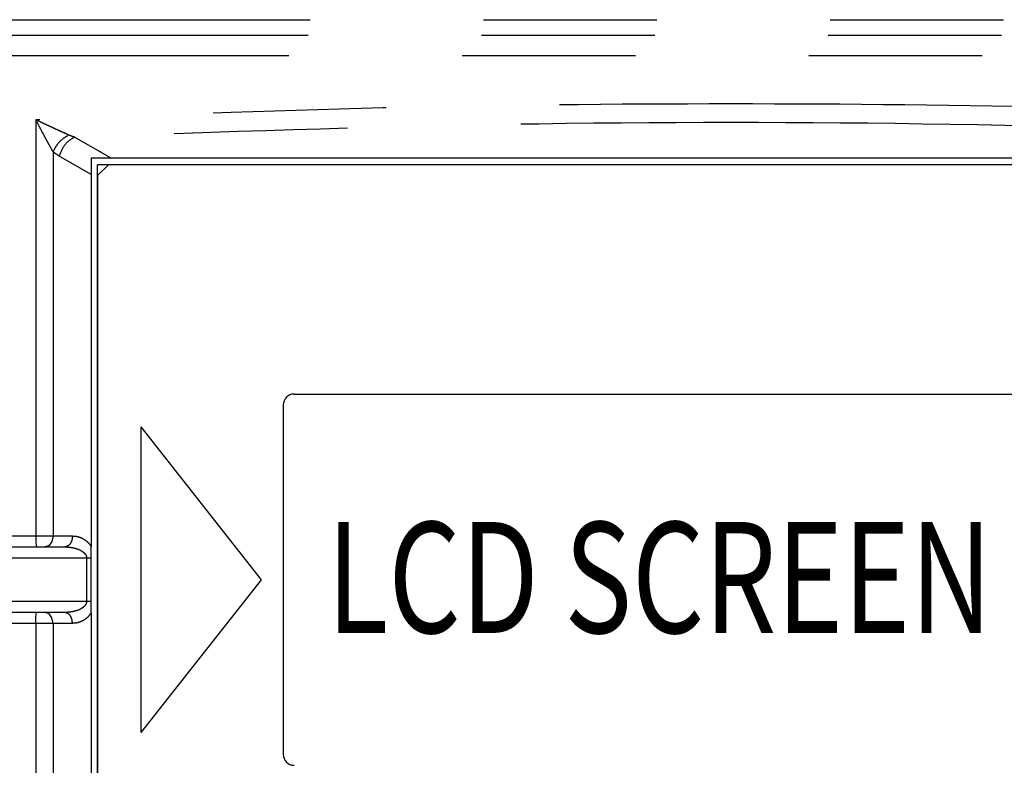
# Model space of a CAD drawing. Extents: x 0 to 25.6, y -20.9 to -0.7.
# Drawn here: x 17.2 to 19, y -4.1 to -2.8 of the extents above; entities that cross this region are included whole.
import ezdxf

# ---------------------------------------------------------------- set-up
doc = ezdxf.new("R2010")
doc.units = 0
doc.header["$LTSCALE"] = 0.25
doc.header["$MEASUREMENT"] = 0
doc.linetypes.add('PHANTOM', pattern=[2.5, 1.25, -0.25, 0.25, -0.25, 0.25, -0.25])
doc.layers.get('0').update_dxf_attribs({"linetype": 'CONTINUOUS'})
doc.styles.add('ROMANS', font='romans.shx', dxfattribs={"width": 0.75, "height": 0.2})

msp = doc.modelspace()

# ---------------------------------------------------------------- linework, layer by layer
at = {"color": 7, "linetype": 'PHANTOM', "ltscale": 5}
for p, q in [((16.1753095, -2.7643878), (20.817851, -2.7643878)), ((16.1717043, -2.7921714), (20.8214562, -2.7921714)), ((16.1369314, -2.829017), (20.8562291, -2.829017)), ((17.2433793, -2.9450074), (17.2433793, -3.695157)), ((17.3790318, -3.014056), (17.3133129, -2.9761131)), ((17.2743433, -3.0022158), (17.2743433, -3.695157)), ((17.3430392, -3.0434438), (17.2854741, -3.0102086)), ((16.8070614, -3.695157), (17.3094348, -3.695157)), ((16.4741012, -3.734527), (17.3430392, -3.734527)), ((17.3348854, -3.734527), (17.3348854, -3.813267)), ((17.3430402, -3.813267), (16.476623, -3.813267)), ((17.3094348, -3.852637), (16.8070614, -3.852637)), ((17.2433793, -3.852637), (17.2433793, -4.6027848)), ((17.2743433, -3.852637), (17.2743433, -4.5455782))]:
    msp.add_line(p, q, dxfattribs=at)
at = {"color": 7}
for p, q in [((17.3430392, -3.014056), (17.3430392, -3.7140103)), ((19.6501212, -3.014056), (17.3430392, -3.014056)), ((19.6501212, -3.014056), (17.3430392, -3.014056)), ((17.3430392, -3.014056), (17.3430392, -3.7140103)), ((19.6501212, -3.014056), (17.3430392, -3.014056)), ((17.3548502, -3.045552), (17.3745352, -3.025867)), ((17.3548502, -3.045552), (17.3745352, -3.025867)), ((17.3548502, -3.045552), (17.3745352, -3.025867)), ((17.3548502, -3.045552), (17.3745352, -3.025867)), ((19.6186252, -3.025867), (17.3745352, -3.025867)), ((19.6186252, -3.025867), (17.3745352, -3.025867)), ((19.6186252, -3.025867), (17.3745352, -3.025867)), ((19.6186252, -3.025867), (17.3745352, -3.025867)), ((17.3548502, -3.045552), (17.3548502, -4.502242)), ((17.3548502, -3.045552), (17.3548502, -4.502242)), ((17.3548502, -3.045552), (17.3548502, -4.502242)), ((17.3548502, -3.045552), (17.3548502, -4.502242)), ((16.8091681, -3.714842), (17.2955154, -3.714842)), ((17.3430392, -3.8337292), (17.3430392, -3.7140874)), ((17.2955175, -3.832952), (16.8091681, -3.832952)), ((17.3430392, -3.8337853), (17.3430392, -4.533738)), ((17.3430392, -3.8337853), (17.3430392, -4.533738))]:
    msp.add_line(p, q, dxfattribs=at)
at = {"color": 7, "ltscale": 0.3}
for p, q in [((19.6383102, -3.025867), (17.3548502, -3.025867)), ((17.3548502, -4.521927), (17.3548502, -3.025867)), ((19.6383102, -3.025867), (17.3548502, -3.025867)), ((17.3548502, -4.521927), (17.3548502, -3.025867)), ((17.7091802, -3.439252), (19.2839802, -3.439252)), ((17.6894952, -3.458937), (17.6894952, -4.088857)), ((17.6501252, -3.773897), (17.4335902, -3.498307)), ((17.4335902, -4.049487), (17.4335902, -3.498307)), ((17.4335902, -4.049487), (17.6501252, -3.773897))]:
    msp.add_line(p, q, dxfattribs=at)
at = {"color": 7, "linetype": 'PHANTOM', "ltscale": 5}
for points in [[(17.2433793, -3.695157), (17.2435887, -3.7049995), (17.2441606, -3.7122047), (17.2449419, -3.714842)], [(17.2743433, -3.695157), (17.2724785, -3.7049995), (17.2673836, -3.7122047), (17.2604239, -3.714842)], [(17.2433793, -3.852637), (17.2435887, -3.8427945), (17.2441606, -3.8355893), (17.2449419, -3.832952)], [(17.2743433, -3.852637), (17.2724785, -3.8427945), (17.2673836, -3.8355893), (17.2604239, -3.832952)]]:
    msp.add_lwpolyline(points, dxfattribs=at)
at = {"color": 7, "ltscale": 0.3}
for centre, start, end in [((17.7091802, -3.458937), 90, 180), ((17.7091802, -4.088857), 180, 270)]:
    msp.add_arc(centre, 0.019685, start, end, dxfattribs=at)
at = {"color": 7, "linetype": 'PHANTOM', "ltscale": 5}
for points in [[(19.7497811, -2.9450065), (19.124003, -2.9234989), (18.4965779, -2.9163168), (17.8691536, -2.9234989), (17.2433793, -2.9450066)], [(17.2743433, -3.0022158), (17.2703932, -2.995203), (17.2659066, -2.9870999), (17.2609132, -2.9779512), (17.2554586, -2.9678299), (17.249602, -2.9568313), (17.2433793, -2.9450074)], [(17.3028181, -2.9723319), (17.2953587, -2.968975), (17.2868201, -2.965097), (17.2772561, -2.9607196), (17.2667493, -2.9558777), (17.2554078, -2.9506183), (17.2433794, -2.9450066)], [(19.6798476, -2.9761131), (18.8916024, -2.9532722), (18.1015082, -2.9532729), (17.3133129, -2.9761131)], [(17.3028181, -2.9723319), (17.29144, -2.9797432), (17.2815038, -2.9901711), (17.2743434, -3.0022158)], [(17.3133129, -2.9761131), (17.3016366, -2.9839029), (17.2918332, -2.99591), (17.2854741, -3.0102086)], [(17.3133129, -2.9761148), (17.3078593, -2.9743632), (17.3028181, -2.9723326)], [(17.2854741, -3.0102086), (17.2796866, -3.0064813), (17.2743433, -3.0022158)], [(17.3094348, -3.695157), (17.3075701, -3.7049993), (17.3024753, -3.7122046), (17.2955154, -3.714842)], [(17.3094348, -3.695157), (17.3180291, -3.6961057), (17.3257486, -3.6986945), (17.3325454, -3.7026534), (17.3383481, -3.7078056), (17.3430392, -3.7140103)], [(17.2955154, -3.714842), (17.3041047, -3.7153162), (17.3118284, -3.716611), (17.3186276, -3.7185906), (17.3244295, -3.7211675), (17.3291316, -3.7242824)], [(17.3291316, -3.7242824), (17.3323184, -3.7275359), (17.3342547, -3.7310294), (17.3348854, -3.734527)], [(17.3342791, -3.816712), (17.3323704, -3.8201849), (17.3291067, -3.8235358)], [(17.3348854, -3.813267), (17.3342791, -3.816712)], [(17.3094348, -3.852637), (17.30757, -3.8427945), (17.3024751, -3.8355893), (17.2955161, -3.832952)], [(17.3291067, -3.8235358), (17.3235722, -3.8270773), (17.3169201, -3.8297886), (17.3097658, -3.8316172), (17.3025231, -3.8326376), (17.2955175, -3.832952)], [(17.3430392, -3.8337853), (17.337491, -3.8408902), (17.3308368, -3.8463131), (17.323683, -3.8499688), (17.3164414, -3.8520087), (17.3094348, -3.852637)]]:
    msp.add_spline(points, degree=3, dxfattribs=at)

# ---------------------------------------------------------------- texts
at = {"color": 7, "style": 'ROMANS', "width": 0.75}
msp.add_text('LCD SCREEN', height=0.2, dxfattribs=at).set_placement((17.7678722, -3.8699696))

doc.saveas('drawing.dxf')
